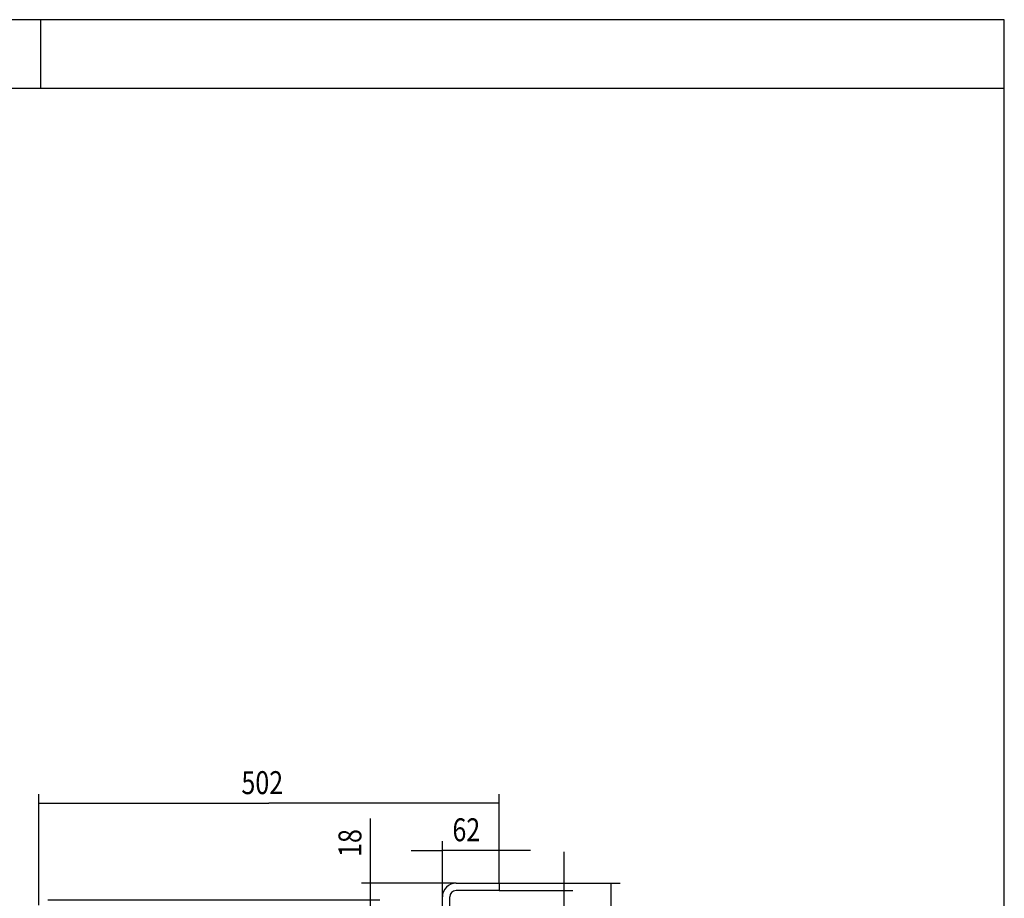
# Model space of a CAD drawing. Extents: x -1 to 4140, y -1 to 2910.
# Drawn here: x 3067 to 4140, y 1952 to 2910 of the extents above; entities that cross this region are included whole.
import ezdxf

# ---------------------------------------------------------------- set-up
doc = ezdxf.new("R2010")
doc.units = 0
doc.header["$MEASUREMENT"] = 0
for name, color, linetype in [('V0L1', 7, 'CONTINUOUS'), ('V1L1', 7, 'CONTINUOUS'), ('V1L204', 7, 'CONTINUOUS'), ('V1L231', 7, 'CONTINUOUS')]:
    doc.layers.add(name, color=color, linetype=linetype)
doc.styles.get("Standard").update_dxf_attribs({"font": 'monotxt.shx'})
doc.dimstyles.new('DSTYLE1', dxfattribs={"dimtxt": 25, "dimasz": 30, "dimexe": 10, "dimexo": 0, "dimgap": 10, "dimtad": 1, "dimdec": 0, "dimzin": 11, "dimdsep": 46, "dimtxsty": 'STANDARD', "dimcen": 0.09, "dimadec": 0, "dimazin": 0, "dimtp": 1, "dimtm": 1, "dimtfac": 1, "dimtdec": 4, "dimtofl": 0, "dimtmove": 0, "dimatfit": 3, "dimfxl": 1, "dimtolj": 1, "dimtzin": 0, "dimarcsym": 0})
doc.dimstyles.new('DSTYLE2', dxfattribs={"dimtxt": 25, "dimasz": 30, "dimexe": 10, "dimexo": 0, "dimgap": 10, "dimtad": 1, "dimdec": 1, "dimrnd": 0.1, "dimzin": 11, "dimdsep": 46, "dimtxsty": 'STANDARD', "dimcen": 0.09, "dimadec": 0, "dimazin": 0, "dimtp": 1, "dimtm": 1, "dimtfac": 1, "dimtdec": 4, "dimtofl": 0, "dimtmove": 0, "dimatfit": 3, "dimfxl": 1, "dimtolj": 1, "dimtzin": 0, "dimarcsym": 0})

# ---------------------------------------------------------------- blocks, each defined once
blk = doc.blocks.new('_AH13')
at = {"layer": 'V0L1', "color": 0, "linetype": 'Continuous'}
blk.add_solid([(0, 0), (-1, 0.166667), (-1, -0.166667), (0, 0)], dxfattribs=at)
blk = doc.blocks.new('*D23')
at = {"layer": 'V1L1', "color": 1, "linetype": 'Continuous'}
for p, q in [((3087.6398, 1944.9981), (3087.6398, 2066.0342)), ((3589.5398, 1968.9981), (3589.5398, 2066.0342)), ((3087.6398, 2056.0342), (3338.5898, 2056.0342)), ((3589.5398, 2056.0342), (3338.5898, 2056.0342))]:
    blk.add_line(p, q, dxfattribs=at)
at = {"layer": 'V1L1', "color": 1, "xscale": 30, "yscale": 30, "zscale": 30}
for p, rotation in [((3087.6398, 2056.0342), 540), ((3589.5398, 2056.0342), 360)]:
    blk.add_blockref('_AH13', p, dxfattribs=dict(at, rotation=rotation))
at = {"layer": 'V1L1', "color": 1, "linetype": 'Continuous', "width": 0.8}
blk.add_text('502', height=25, rotation=360, dxfattribs=at).set_placement((3308.5898, 2066.0352))
blk = doc.blocks.new('*D24')
at = {"layer": 'V1L1', "color": 1, "linetype": 'Continuous'}
for p, q in [((3527.5398, 1953.9981), (3527.5398, 2014.6742)), ((3589.5398, 1968.9981), (3589.5398, 2014.6742)), ((3493.5398, 2004.6742), (3527.5398, 2004.6742)), ((3623.5398, 2004.6742), (3527.5398, 2004.6742))]:
    blk.add_line(p, q, dxfattribs=at)
at = {"layer": 'V1L1', "color": 1, "xscale": 30, "yscale": 30, "zscale": 30}
for p, rotation in [((3527.5398, 2004.6742), 720), ((3589.5398, 2004.6742), 900)]:
    blk.add_blockref('_AH13', p, dxfattribs=dict(at, rotation=rotation))
at = {"layer": 'V1L1', "color": 1, "linetype": 'Continuous', "width": 0.8}
blk.add_text('62', height=25, rotation=360, dxfattribs=at).set_placement((3538.5398, 2014.6752))
blk = doc.blocks.new('*D25')
at = {"layer": 'V1L1', "color": 1, "linetype": 'Continuous'}
for p, q in [((3449.3538, 1968.9981), (3449.3538, 2039.6063)), ((3542.5398, 1968.9981), (3439.3538, 1968.9981)), ((3449.3538, 1916.9981), (3449.3538, 1968.9981)), ((3097.6398, 1950.9981), (3459.3538, 1950.9981))]:
    blk.add_line(p, q, dxfattribs=at)
at = {"layer": 'V1L1', "color": 1, "xscale": 30, "yscale": 30, "zscale": 30}
for p, rotation in [((3449.3538, 1968.9981), 630), ((3449.3538, 1950.9981), 810)]:
    blk.add_blockref('_AH13', p, dxfattribs=dict(at, rotation=rotation))
at = {"layer": 'V1L1', "color": 1, "linetype": 'Continuous', "width": 0.8}
blk.add_text('18', height=25, rotation=90, dxfattribs=at).set_placement((3439.3528, 1997.6063))
blk = doc.blocks.new('*D26')
at = {"layer": 'V1L1', "color": 1, "linetype": 'Continuous'}
for p, q in [((3659.917, 2002.9981), (3659.917, 1960.9981)), ((3589.5398, 1968.9981), (3669.917, 1968.9981)), ((3589.5398, 1960.9981), (3669.917, 1960.9981)), ((3659.917, 1960.9981), (3659.917, 1904.3641))]:
    blk.add_line(p, q, dxfattribs=at)
at = {"layer": 'V1L1', "color": 1, "xscale": 30, "yscale": 30, "zscale": 30}
for p, rotation in [((3659.917, 1968.9981), 630), ((3659.917, 1960.9981), 810)]:
    blk.add_blockref('_AH13', p, dxfattribs=dict(at, rotation=rotation))
at = {"layer": 'V1L1', "color": 1, "linetype": 'Continuous', "width": 0.8}
blk.add_text('8', height=25, rotation=90, dxfattribs=at).set_placement((3649.916, 1906.3641))
blk = doc.blocks.new('*D27')
at = {"layer": 'V1L1', "color": 1, "linetype": 'Continuous'}
for p, q in [((3589.5398, 1968.9981), (3721.2089, 1968.9981)), ((3711.2089, 1968.9981), (3711.2089, 1443.9981)), ((3711.2089, 918.99808), (3711.2089, 1443.9981)), ((3603.4398, 918.99808), (3721.2089, 918.99808))]:
    blk.add_line(p, q, dxfattribs=at)
at = {"layer": 'V1L1', "color": 1, "xscale": 30, "yscale": 30, "zscale": 30}
for p, rotation in [((3711.2089, 1968.9981), 450), ((3711.2089, 918.99808), 630)]:
    blk.add_blockref('_AH13', p, dxfattribs=dict(at, rotation=rotation))
at = {"layer": 'V1L1', "color": 1, "linetype": 'Continuous', "width": 0.8}
blk.add_text('1050', height=25, rotation=90, dxfattribs=at).set_placement((3701.2079, 1403.9981))
blk = doc.blocks.new('A3_VACON_CU_SHEET')
at = {"layer": 'V0L1', "color": 5, "linetype": 'Continuous'}
for p, q in [((414, 291), (6.11, 291)), ((414, 6.68), (414, 291)), ((414, 283.5), (6.11, 283.5))]:
    blk.add_line(p, q, dxfattribs=at)
at = {"layer": 'V0L1', "color": 1, "linetype": 'Continuous'}
blk.add_line((308.96, 291), (308.96, 283.5), dxfattribs=at)

msp = doc.modelspace()

# ---------------------------------------------------------------- linework, layer by layer
at = {"layer": 'V1L204', "color": 1, "linetype": 'Continuous'}
for p, q in [((3542.5398, 1968.9981), (3589.5398, 1968.9981)), ((3589.5398, 1968.9981), (3589.5398, 1960.9981)), ((3527.5398, 1930.5735), (3527.5398, 1953.9981)), ((3535.5398, 1930.5735), (3535.5398, 1953.9981)), ((3589.5398, 1960.9981), (3542.5398, 1960.9981))]:
    msp.add_line(p, q, dxfattribs=at)
for radius in [15, 7]:
    msp.add_arc((3542.5398, 1953.9981), radius, 90, 180, dxfattribs=at)

# ---------------------------------------------------------------- block references
at = {"layer": 'V1L231', "xscale": 10, "yscale": 10, "zscale": 10}
msp.add_blockref('A3_VACON_CU_SHEET', (0, 0), dxfattribs=at)

# ---------------------------------------------------------------- dimensions: what is measured, and where the dimension line sits
at = {"layer": 'V1L1', "color": 1, "linetype": 'Continuous'}
for base, p1, p2, angle, dimstyle, picture, middle in [((3087.6398, 2056.0342), (3589.5398, 1968.9981), (3087.6398, 1944.9981), 180, 'DSTYLE1', '*D23', (3338.5898, 2078.5352)), ((3449.3538, 1950.9981), (3542.5398, 1968.9981), (3097.6398, 1950.9981), 270, 'DSTYLE2', '*D25', (3426.8528, 2017.6063)), ((3659.917, 1960.9981), (3589.5398, 1968.9981), (3589.5398, 1960.9981), 270, 'DSTYLE2', '*D26', (3637.416, 1916.3641)), ((3711.2089, 918.99808), (3589.5398, 1968.9981), (3603.4398, 918.99808), 270, 'DSTYLE2', '*D27', (3688.7079, 1443.9981))]:
    dim = msp.add_linear_dim(base=base, p1=p1, p2=p2, angle=angle, dimstyle=dimstyle, override={"dimblk": '_AH13', "dimsah": 0}, dxfattribs=at)
    dim.commit()
    dim.dimension.update_dxf_attribs({"geometry": picture, "text_midpoint": middle, "dimtype": 160})
dim = msp.add_linear_dim(base=(3589.5398, 2004.6742), p1=(3527.5398, 1953.9981), p2=(3589.5398, 1968.9981), dimstyle='DSTYLE2', override={"dimblk": '_AH13', "dimsah": 0}, dxfattribs=at)
dim.commit()
dim.dimension.update_dxf_attribs({"geometry": '*D24', "text_midpoint": (3558.5398, 2027.1752), "dimtype": 160})

doc.saveas('drawing.dxf')
